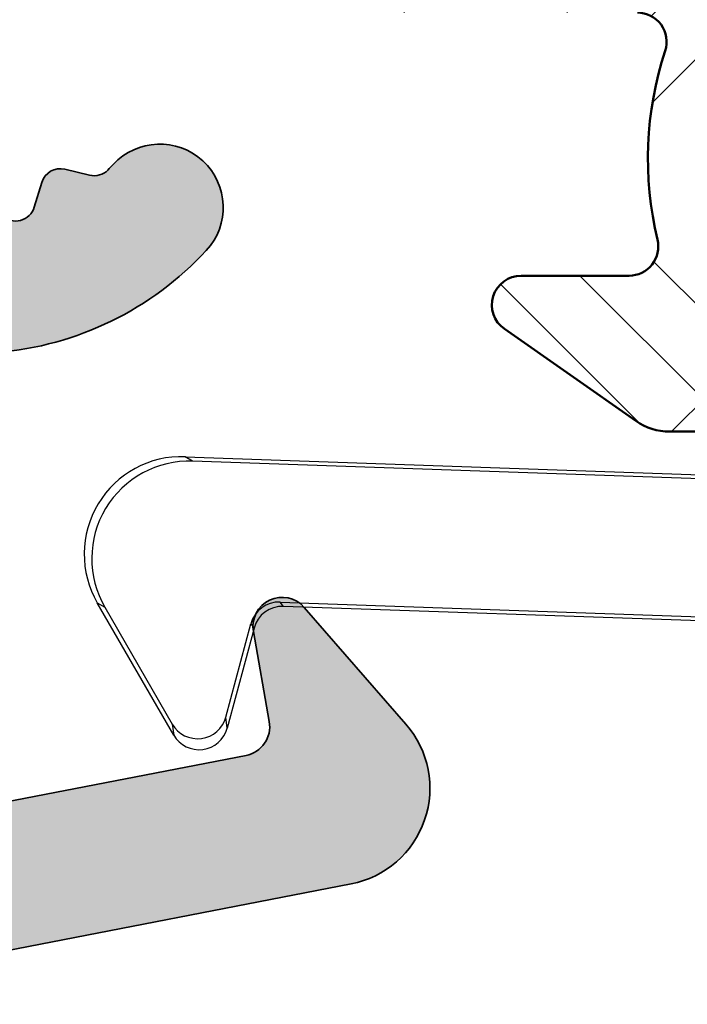
# Model space of a CAD drawing. Units: millimetres. Extents: x 2530 to 23610, y -349 to 3501.
# Drawn here: x 4332 to 4336, y 153 to 158 of the extents above; entities that cross this region are included whole.
import ezdxf

# ---------------------------------------------------------------- set-up
doc = ezdxf.new("R2010")
doc.units = ezdxf.units.MM
doc.layers.add('Dimensions', color=7, linetype='Continuous', lineweight=25, true_color=0x008000)
for name, color, linetype, lineweight in [('G0008350 SPR 50-82 IVV AIR COMF', 7, 'Continuous', 25), ('S03_AL_Kontur', 250, 'Continuous', 35), ('S04_AL_Schraffur', 250, 'Continuous', 25), ('S09_KS_Kontur', 254, 'Continuous', 50), ('S10_KS_Schraffur', 252, 'Continuous', 25), ('S13_Zubehör_Kontur', 32, 'Continuous', 50)]:
    doc.layers.add(name, color=color, linetype=linetype, lineweight=lineweight)

# ---------------------------------------------------------------- blocks, each defined once
blk = doc.blocks.new('P03495 PRF A OUT V2 IVV COMF')
at = {"layer": 'S04_AL_Schraffur'}
h = blk.add_hatch(color=256, dxfattribs=at)
h.dxf.hatch_style = 1
edge = h.paths.add_edge_path()
edge.add_arc((-27.19494065546905, 4.799999999989268), 0.2000000000006783, 170.0000000001349, 270)
edge.add_line((-27.19494065546905, 4.599999999988086), (-13.67332633052047, 4.599999999988995))
edge.add_arc((-13.67332633052047, 2.999999999989541), 1.599999999999454, 46.52041640775201, 90, ccw=False)
edge.add_arc((-12.36594382263274, 4.37867725666365), 0.3000000000011262, 226.5204164076764, 301.2194755560357)
edge.add_arc((-10.49999999999591, 1.299999999990177), 3.29999999999828, 74.69905914826722, 121.21947555602591, ccw=False)
edge.add_arc((-9.54999999999609, 4.772391106991563), 0.299999999999585, 254.6990591483045, 360.0000000000869)
edge.add_line((-9.249999999995907, 4.772391106992018), (-9.249999999995907, 7.199999999988449))
edge.add_arc((-8.749999999995907, 7.199999999988449), 0.5, 90, 180, ccw=False)
edge.add_line((-8.749999999995907, 7.699999999988449), (-8.249999999995907, 7.699999999988449))
edge.add_arc((-8.249999999995907, 7.199999999988449), 0.5, 0, 90, ccw=False)
edge.add_line((-7.749999999995907, 7.199999999988449), (-7.749999999995907, 6.682842712461479))
edge.add_arc((-7.449999999997544, 6.682842712462389), 0.2999999999983629, 180.0000000001737, 228.1896851043421)
edge.add_arc((-7.849999999996271, 6.235629116963082), 0.300000000000278, 0, 48.189685104198986, ccw=False)
edge.add_line((-7.549999999996089, 6.235629116963082), (-7.549999999996089, 5.199999999988449))
edge.add_arc((-7.249999999996817, 5.199999999988449), 0.2999999999992724, 180, 270.0000000000868)
edge.add_line((-7.249999999996362, 4.899999999988722), (-4.492791473914622, 4.899999999988268))
edge.add_arc((-4.492791473915531, 5.19999999998754), 0.2999999999992724, 270.0000000001737, 350.0000000001601)
edge.add_line((-4.197349148012563, 5.147905546688435), (-4.172854060912869, 5.286824088821959))
edge.add_arc((-3.680450184407619, 5.199999999989359), 0.4999999999990088, 78.7250441816912, 170.0000000000807, ccw=False)
edge.add_line((-3.582691436653931, 5.690350106787264), (1.85865524865676, 4.605534929472924))
edge.add_arc((1.800000000004275, 4.311324865393544), 0.3000000000001292, -59.999999999856016, 78.72504418166392, ccw=False)
edge.add_line((1.95000000000482, 4.051517244258775), (1.283974596219196, 3.666987298096501))
edge.add_arc((1.033974596219196, 4.099999999987631), 0.4999999999990565, 270.0000000000521, 300.0000000000624, ccw=False)
edge.add_line((1.03397459621965, 3.59999999998854), (0.5020784648627341, 3.59999999998854))
edge.add_arc((0.5020784648672816, 5.599999999966258), 1.999999999977717, 258.725044181505, 269.9999999998697, ccw=False)
edge.add_line((0.1110434738498043, 3.638599572794192), (-3.050378260992602, 4.268877053386404))
edge.add_arc((-3.089481760094259, 4.072737010659239), 0.200000000007519, 78.7250441820884, 141.2254766066997)
edge.add_arc((-4.492791473915531, 5.199999999980719), 1.5999999999919, 269.9999999999511, 321.22547660622416, ccw=False)
edge.add_line((-4.492791473916895, 3.59999999998854), (-7.626426185068794, 3.599999999988086))
edge.add_arc((-7.626426185069249, 3.299999999987904), 0.3000000000001819, 89.99999999991316, 192.1531974689406)
edge.add_arc((-8.555134966118658, 3.099999999988995), 0.6499999999994351, -137.21530508933222, 12.153197468962105, ccw=False)
edge.add_arc((-10.49999999996362, 1.30000000000291), 1.999999999967124, 42.78469491099356, 45.0539670483542)
edge.add_arc((-9.228407204665928, 2.573990487731407), 0.2000000000016642, 45.05396704798437, 103.5000000000294)
edge.add_line((-9.27509627743757, 2.768464471812422), (-9.528310927225448, 2.707673012911073))
edge.add_arc((-9.574999999996635, 2.902146996989359), 0.1999999999987865, 196.8155563325492, 283.5000000000852, ccw=False)
edge.add_line((-9.76644819748526, 2.84428865551763), (-9.842677521321548, 3.09652482878073))
edge.add_arc((-10.03412571881154, 3.038666487309001), 0.2000000000000634, 16.8155563324362, 133.1844436675136)
edge.add_line((-10.17099555061077, 3.184497379589629), (-10.36313016819759, 3.004169107708094))
edge.add_arc((-10.49999999999682, 3.149999999986903), 0.1999999999989587, 226.8155563327772, 313.18444366787026, ccw=False)
edge.add_line((-10.63686983179423, 3.00416910770673), (-10.82900444938196, 3.184497379589629))
edge.add_arc((-10.96587428118073, 3.038666487309456), 0.1999999999996422, 46.81555633249221, 163.1844436676508)
edge.add_line((-11.15732247867027, 3.09652482878073), (-11.23355180250655, 2.844288655517175))
edge.add_arc((-11.42499999999654, 2.902146996989359), 0.2000000000001949, 256.8155563324866, 343.1844436674391, ccw=False)
edge.add_line((-11.47061730520591, 2.707418823718854), (-11.72717490092236, 2.767520379396046))
edge.add_arc((-11.77279220613218, 2.572792206125087), 0.2000000000001263, 76.81555633238942, 193.1844436675134)
edge.add_line((-11.96752037940269, 2.527174900915725), (-11.9074188237264, 2.270617305197902))
edge.add_arc((-12.10214699699736, 2.224999999988086), 0.2000000000001263, -73.18444366731433, 13.18444366761048, ccw=False)
edge.add_line((-12.04428865552472, 2.033551802498096), (-12.29652482878737, 1.957322478662263))
edge.add_arc((-12.2386664873161, 1.765874281172273), 0.1999999999999318, 106.8155563323115, 223.1844436673236)
edge.add_line((-12.38449737959672, 1.629004449373952), (-12.20416910771564, 1.43686983178759))
edge.add_arc((-12.34999999999673, 1.299999999987904), 0.2000000000009278, -43.184443667424375, 43.18444366751942, ccw=False)
edge.add_line((-12.20416910771564, 1.163130168188673), (-12.38449737959672, 0.9709955506032202))
edge.add_arc((-12.23866648731655, 0.8341257188044437), 0.1999999999996422, 136.8155563324922, 253.1844436675261)
edge.add_line((-12.29652482878828, 0.6426775213149085), (-12.04428865552609, 0.566448197479076))
edge.add_arc((-12.10214699699736, 0.3749999999886313), 0.2000000000003671, -13.184443667356902, 73.18444366772621, ccw=False)
edge.add_line((-11.9074188237264, 0.3293826947797243), (-11.96752037940223, 0.07282509906235646))
edge.add_arc((-11.77279220613173, 0.02720779385253991), 0.1999999999996835, 166.8155563323597, 283.1844436675134)
edge.add_line((-11.72717490092236, -0.1675203794179652), (-11.47061730520545, -0.107418823741682))
edge.add_arc((-11.42499999999609, -0.3021469970130966), 0.2000000000004653, 16.815556332523215, 103.18444366745399, ccw=False)
edge.add_line((-11.23355180250564, -0.2442886555409132), (-11.15732247867027, -0.4965248288031034))
edge.add_arc((-10.96587428117982, -0.4386664873313748), 0.2000000000004987, 196.8155563323985, 313.1844436673295)
edge.add_line((-10.82900444938105, -0.5844973796124577), (-10.63686983179514, -0.4041691077309224))
edge.add_arc((-10.49999999999545, -0.5500000000110958), 0.2000000000002647, 46.81555633267641, 133.1844436676978, ccw=False)
edge.add_line((-10.36313016819713, -0.4041691077304677), (-10.17099555061077, -0.5844973796124577))
edge.add_arc((-10.03412571881154, -0.4386664873322843), 0.1999999999999535, 226.8155563323973, 343.1844436675261)
edge.add_line((-9.842677521322003, -0.4965248288040129), (-9.766448197485715, -0.2442886555404584))
edge.add_arc((-9.574999999995725, -0.3021469970126418), 0.2000000000001949, 76.50000000000603, 163.1844436674391, ccw=False)
edge.add_line((-9.528310927224538, -0.1076730129329917), (-9.275096277435296, -0.1684644718352502))
edge.add_arc((-9.228407204665473, 0.02600951224258097), 0.1999999999980258, 256.5000000002644, 314.946032952291)
edge.add_arc((-10.49999999996453, 1.299999999986085), 1.999999999975182, 314.9460329513973, 317.2153050887763)
edge.add_arc((-8.555134966118203, -0.5000000000113687), 0.6500000000000853, -42.784694910613325, 137.2153050893867, ccw=False)
edge.add_arc((-10.49999999999682, 1.299999999990177), 3.300000000001826, 274.78019184721416, 317.21530508934535, ccw=False)
edge.add_arc((-10.19999999999618, -2.2874782229419), 0.3000000000000318, 94.78019184712895, 179.9999999999131)
edge.add_line((-10.49999999999591, -2.287478222941445), (-10.49999999999591, -6.307995856351226))
edge.add_arc((-10.19999999999573, -6.307995856351226), 0.3000000000001819, 180, 281.0000000000464)
edge.add_line((-10.14275730138252, -6.602484011385513), (-7.670836736394904, -6.121991327798696))
edge.add_arc((-7.728079435007658, -5.827503172764409), 0.2999999999999481, 280.9999999999612, 369.9999999999807)
edge.add_line((-7.43263710910378, -5.775408719464394), (-7.595442325899512, -4.852094453311565))
edge.add_arc((-7.299999999995634, -4.800000000011551), 0.3000000000002008, 41.00000000005173, 189.9999999999808, ccw=False)
edge.add_line((-7.073587125928952, -4.60318229131417), (-6.030481112511097, -5.803138494532504))
edge.add_arc((-6.785190692733522, -6.459197523522562), 0.9999999999994428, -79.00000000001171, 40.99999999999358, ccw=False)
edge.add_line((-6.594381697357221, -7.440824706970034), (-10.25724269860802, -8.1528127607221))
edge.add_arc((-10.19999999999482, -8.44730091575775), 0.3000000000013741, 100.9999999999967, 179.9999999999131)
edge.add_line((-10.49999999999591, -8.447300915757296), (-10.49999999999591, -13.89289321882598))
edge.add_arc((-9.999999999997726, -13.89289321882643), 0.499999999998181, 179.9999999999479, 225)
edge.add_line((-10.3535533905897, -14.2464466094184), (-9.36515331369992, -15.23484668630726))
edge.add_arc((-9.011599923106587, -14.88129329571393), 0.5000000000000844, 225, 315)
edge.add_line((-8.658046532513254, -15.23484668630726), (-7.978326112063769, -14.55512626585733))
edge.add_arc((-5.503452377912708, -17.0300000000102), 3.499999999998662, 89.99999999997772, 134.9999999999789, ccw=False)
edge.add_line((-5.503452377911344, -13.53000000001157), (-4.499999999996362, -13.53000000001111))
edge.add_arc((-4.499999999996362, -19.03000000001111), 5.5, 40.99999999999437, 90, ccw=False)
edge.add_arc((-0.8396585359150777, -15.84811370940588), 0.6499999999988451, -8.649528566065783, 40.99999999991621, ccw=False)
edge.add_arc((0.1528445358085264, -15.99909338082807), 0.3539209174857418, 171.3504714339346, 244.9682055554022)
edge.add_line((0.003093119778441178, -16.31977161400073), (0.6667265033206604, -16.62967739689839))
edge.add_arc((0.5397901664459823, -16.90149933563771), 0.299999999998609, 40.99999999984652, 64.96820555533509, ccw=False)
edge.add_arc((0.2001708553452772, -17.19672589868469), 0.7499999999996679, -115.03179444443077, 40.99999999998789, ccw=False)
edge.add_line((-0.1171699868400538, -17.87628074553731), (-1.280475074363949, -17.33303656457883))
edge.add_arc((-1.068914512905849, -16.88000000001148), 0.4999999999994582, 153.1566706032899, 244.96820555539182, ccw=False)
edge.add_arc((-1.7827101859707, -16.51875806292173), 0.2999999999993567, 333.1566706033826, 402.7432349086477)
edge.add_arc((-4.499999999996362, -19.03000000001157), 4.000000000000382, 42.7432349085178, 89.99999999999349)
edge.add_line((-4.499999999995907, -15.03000000001111), (-5.503452377912254, -15.03000000001157))
edge.add_arc((-5.503452377912254, -17.0300000000093), 1.999999999997726, 90, 135)
edge.add_line((-6.917665940283769, -15.61578643763778), (-8.744213562368714, -17.44233405972136))
edge.add_arc((-7.329999999993561, -18.8565476220956), 2.000000000002267, 135.0000000000184, 180.0000000000261)
edge.add_line((-9.329999999995835, -18.85654762209651), (-9.329999999995835, -19.16000000001122))
edge.add_arc((-8.829999999995835, -19.16000000001122), 0.5, 180, 270)
edge.add_line((-8.829999999995835, -19.66000000001122), (-8.198125365809119, -19.66000000001122))
edge.add_arc((-8.198125365808664, -19.16000000001122), 0.5, 269.9999999999479, 318.4999999999929)
edge.add_line((-7.823647505414101, -19.49131002411923), (-7.584686716233136, -19.22121398554737))
edge.add_arc((-7.359999999996035, -19.4200000000119), 0.3000000000001744, 8.691358743817545e-11, 138.500000000078, ccw=False)
edge.add_line((-7.059999999996307, -19.42000000001144), (-7.059999999996307, -20.67000000001144))
edge.add_arc((-6.549999999996544, -20.67000000001144), 0.5099999999997635, 180, 270.1491513052509)
edge.add_arc((-6.552186669867751, -19.83000284615991), 1.35000000000173, 270.1491513051768, 304.5606599749318)
edge.add_arc((-6.069999999996071, -20.53000000001111), 0.5000000000006093, 304.5606599750318, 360)
edge.add_line((-5.569999999995616, -20.53000000001111), (-5.569999999996526, -19.03000000001066))
edge.add_arc((-5.16999999999598, -19.03000000001111), 0.4000000000005457, 10.999999999965326, 179.9999999999349, ccw=False)
edge.add_line((-4.777349126617082, -18.95367640186078), (-4.370429593308018, -21.04709592112113))
edge.add_arc((-5.352056776756854, -21.23790491649743), 1.000000000001104, -49.55492100490278, 10.999999999973511, ccw=False)
edge.add_arc((-6.552186669869116, -19.83000284616264), 2.849999999999508, 270.1491513052389, 310.4450789951069, ccw=False)
edge.add_arc((-6.549999999974716, -20.6699999999978), 2.010000000013622, 199.9982439084486, 270.1491513046214, ccw=False)
edge.add_arc((-8.720714168169707, -21.45999999999822), 0.2999999999871112, 19.99824391319871, 90.00000000408197)
edge.add_line((-8.72071416819108, -21.16000000001122), (-8.82999999999538, -21.16000000001122))
edge.add_arc((-8.829999999995835, -19.16000000001122), 2, 180, 270.000000000013, ccw=False)
edge.add_line((-10.82999999999583, -19.16000000001122), (-10.82999999999583, -18.85654762209697))
edge.add_arc((-7.329999999994925, -18.85654762209606), 3.500000000000909, 147.681743599768, 180.0000000000149, ccw=False)
edge.add_arc((-10.71036610932651, -16.71806101542779), 0.500000000001007, 327.6817435996707, 404.9999999999263)
edge.add_line((-10.35681271873227, -16.36450762483446), (-11.41421356236924, -15.30710678119749))
edge.add_arc((-9.999999999996817, -13.89289321882507), 1.999999999999051, 180, 225, ccw=False)
edge.add_line((-11.99999999999591, -13.89289321882507), (-11.99999999999591, -1.817691453636144))
edge.add_arc((-12.29999999999563, -1.817691453635689), 0.2999999999997272, 359.9999999999131, 419.9999999999313)
edge.add_arc((-10.49999999999545, 1.299999999987449), 3.299999999999804, 151.8213572594645, 239.9999999999962, ccw=False)
edge.add_arc((-13.67332633052047, 2.999999999988177), 0.3000000000012891, 331.8213572594575, 450)
edge.add_line((-13.67332633052047, 3.299999999988813), (-26.549999999997, 3.299999999988813))
edge.add_arc((-26.54999999999609, 2.999999999988631), 0.3000000000001819, 90.0000000001737, 180.0000000000869)
edge.add_line((-26.84999999999627, 2.999999999988177), (-26.84999999999627, -23.76895879870244))
edge.add_arc((-28.99999999999636, -23.76895879870335), 2.150000000000091, -58.029595681532214, 2.4215296434704214e-11, ccw=False)
edge.add_arc((-27.75571931859167, -25.76251481393729), 0.1999999999982786, 121.9704043183949, 222.9999999998702)
edge.add_line((-27.90199005891463, -25.89891448594835), (-23.81242726268829, -30.28443366630199))
edge.add_line((-23.81242726268829, -30.28443366630199), (-25.77158887168889, -31.11604843020768))
edge.add_line((-25.77158887168889, -31.11604843020768), (-29.90518491287821, -26.68330937575456))
edge.add_arc((-30.27086176368857, -27.02430855578632), 0.5000000000009136, 42.99999999998216, 113.0000000000116)
edge.add_line((-30.46622732793367, -26.56405612905928), (-33.2655613229017, -27.75230291208254))
edge.add_arc((-33.49999999999545, -27.20000000001073), 0.6000000000003898, 180, 293.00000000000335, ccw=False)
edge.add_line((-34.09999999999582, -27.20000000001073), (-34.09999999999627, -26.10000000001219))
edge.add_arc((-33.49999999999545, -26.10000000001173), 0.6000000000008185, 35.02109719163087, 180.0000000000434, ccw=False)
edge.add_arc((-32.76295328984725, -25.58350978029739), 0.30000000000011, 215.0210971915348, 292.9999999999404)
edge.add_line((-32.64573395130083, -25.85966123633307), (-28.80463443575127, -24.22921122542675))
edge.add_arc((-28.99999999999545, -23.76895879870062), 0.4999999999997391, 292.9999999999564, 359.9999999999479)
edge.add_line((-28.49999999999591, -23.76895879870108), (-28.49999999999591, 5.532230282298315))
edge.add_arc((-27.49999999999591, 5.532230282297405), 1, 139.9999999999507, 179.9999999999479, ccw=False)
edge.add_line((-28.26604444311442, 6.17501789198468), (-27.57981333293174, 6.992836282894586))
edge.add_arc((-27.34999999999582, 6.799999999988813), 0.3000000000000515, -9.999999999995907, 140.0000000000553, ccw=False)
edge.add_line((-27.05455767409239, 6.747905546688798), (-27.39190220607225, 4.834729635522308))
at = {"layer": 'S03_AL_Kontur'}
for points in [[(-10.17099555061077, -0.5844973796124577, 0.5564150624288579), (-9.842677521322003, -0.4965248288040129), (-9.766448197485715, -0.2442886555404584, -0.3973643916567475), (-9.528310927224538, -0.1076730129329917), (-9.275096277435296, -0.1684644718352502, 0.2606949853262737), (-9.08711911629598, -0.1155449863936155, 0.009901891204614465), (-9.032177332918764, -0.05849056604938596, -0.9999999999999999), (-8.078092599317642, -0.9415094339733514, -0.1873034941069656), (-10.22499999999582, -1.988521704364302, 0.389983278742729)], [(-10.14275730138252, -6.602484011385513), (-7.670836736394904, -6.121991327798696, 0.4091108014277888), (-7.43263710910378, -5.775408719464394), (-7.595442325899512, -4.852094453311565, -0.7604176699500319), (-7.073587125928952, -4.60318229131417), (-6.030481112511097, -5.803138494532504, -0.5773502691896711), (-6.594381697357221, -7.440824706970034), (-10.25724269860802, -8.1528127607221, 0.3590366865769888)]]:
    blk.add_lwpolyline(points, format="xyb", dxfattribs=at)
blk = doc.blocks.new('Trennwand Comfort High 50-82')
at = {"layer": 'G0008350 SPR 50-82 IVV AIR COMF'}
for p, q in [((-8.295328362214718, -3.057180945598475), (-1.175058718846799, -3.30582624053477)), ((-8.218180700582252, -3.103535937323613), (-8.295328362214718, -3.057180945598475)), ((-1.131712269641866, -3.351000867912035), (-8.218180700582252, -3.103535937323613)), ((-8.412573453369419, -5.913828509972063), (-9.196218958242184, -4.556514680409464)), ((-9.196218958242184, -4.556514680409464), (-9.119071296609718, -4.602869672134375)), ((-9.119071296609718, -4.602869672134375), (-8.427456313801713, -5.800781961633675)), ((-7.321011522575532, -4.548458219799159), (-0.8793975679715231, -4.773404335863688)), ((-7.287847162011076, -4.593277280806205), (-7.321011522575532, -4.548458219799159)), ((-0.8801592081911167, -4.817038674817468), (-7.28784716201119, -4.593277280806205)), ((-7.877891871306588, -5.728430430194067), (-7.621247686964693, -4.770621294762805)), ((-7.588083326400124, -4.815440355769852), (-7.86300901087418, -5.841476978532455)), ((-7.621247686964693, -4.770621294762805), (-7.588083326400124, -4.815440355769852)), ((-7.86300901087418, -5.841476978532455), (-7.877891871306588, -5.728430430194067)), ((-8.427456313801713, -5.800781961633675), (-8.412573453369419, -5.913828509972063))]:
    blk.add_line(p, q, dxfattribs=at)
for centre, major_axis, ratio, start_param, end_param in [((-8.330091883689988, -4.056614622573534), (-0.8573061599339467, 0.5151215099541456), 0.9998380284216245, 5.218603151817819, 7.347767462541372), ((-8.252944222057408, -4.102969614298445), (-0.8573061599339518, 0.5151215099541359), 0.9998380284216246, 5.21860315181779, 7.347767462541353), ((-7.331463608328363, -4.848287518690313), (-0.1784579301594437, 0.2411720510468728), 0.9999378333366976, 5.611263832559197, 6.955106781799974), ((-7.2983166123621, -4.893083112789782), (-0.2411570581852716, -0.1784468360252688), 0.9999378333366978, 4.040467505764857, 5.384310455005549), ((-8.16766637789317, -5.650728482891054), (0.03916803818572079, -0.2975107871364248), 0.9997400809394897, 5.105179977740159, 7.461190636618964), ((-8.152783517460762, -5.763775031229443), (0.03916803818570375, -0.2975107871364271), 0.9997400809394897, 5.105179977740289, 7.461190636619007)]:
    blk.add_ellipse(centre, major_axis=major_axis, ratio=ratio, start_param=start_param, end_param=end_param, dxfattribs=at)
blk = doc.blocks.new('IVV COMFORT High Design Außenverkleidung 50 - 82')
at = {"layer": 'Dimensions'}
blk.add_blockref('Trennwand Comfort High 50-82', (28.49999999983902, 57.90000000000055), dxfattribs=at)
at = {"layer": 'S13_Zubehör_Kontur'}
blk.add_blockref('P03495 PRF A OUT V2 IVV COMF', (28.49999999999636, 57.89999999986708), dxfattribs=at)

msp = doc.modelspace()

# ---------------------------------------------------------------- hatches: boundary and pattern name
at = {"layer": 'S10_KS_Schraffur'}
h = msp.add_hatch(dxfattribs=at)
h.set_pattern_fill('KUNSTSTOFF', color=256, scale=0.5)
h.set_pattern_definition([(45, (6492.264575864538, -158.1771394421446), (-1.34350288425444, 1.34350288425444), []), (45, (6492.264575864538, -157.7271394421446), (-1.34350288425444, 1.34350288425444), []), (45, (6492.264575864538, -157.2771394421445), (-1.34350288425444, 1.34350288425444), []), (135, (6492.264575864538, -157.7271394421446), (-1.34350288425444, -1.34350288425444), []), (135, (6492.264575864538, -157.2771394421445), (-1.34350288425444, -1.34350288425444), []), (135, (6492.264575864538, -156.8271394421445), (-1.34350288425444, -1.34350288425444), [])])
edge = h.paths.add_edge_path()
edge.add_line((4373.432214792785, 150.0451709645317), (4373.432214792785, 153.4451709645318))
edge.add_arc((4373.682214792785, 153.4451709645318), 0.25, 59.99999999999619, 179.999999999987, ccw=False)
edge.add_line((4373.807214792785, 153.6616773154778), (4377.611508786787, 151.4652671539641))
edge.add_arc((4377.686508786788, 151.5951709645319), 0.1500000000003909, 239.9999999997653, 416.0000000001185)
edge.add_line((4377.770387722308, 151.7195266004151), (4375.908636762349, 152.9752934791475))
edge.add_arc((4375.824757826829, 152.8509378432634), 0.1500000000004445, 56.0000000002764, 100.4153085975055)
edge.add_arc((4375.76148414966, 153.1951709645318), 0.2000000000000384, 45.58469140275622, 280.4153085973872, ccw=False)
edge.add_arc((4376.006433123937, 153.4451709645305), 0.1499999999982809, 225.5846914027503, 270)
edge.add_line((4376.006433123937, 153.2951709645317), (4379.982214792784, 153.2951709645317))
edge.add_arc((4379.982214792784, 153.145170964531), 0.1500000000008015, 2.7142732506035827e-10, 90, ccw=False)
edge.add_line((4380.132214792786, 153.1451709645316), (4380.132214792786, 150.7951709645317))
edge.add_arc((4380.382214792786, 150.7951709645317), 0.25, 180, 270)
edge.add_line((4380.382214792786, 150.5451709645317), (4380.882214792786, 150.5451709645317))
edge.add_arc((4380.882214792786, 150.7951709645317), 0.25, 270, 360)
edge.add_line((4381.132214792786, 150.7951709645317), (4381.132214792786, 153.1451709645316))
edge.add_arc((4381.282214792787, 153.1451709645319), 0.1500000000014552, 90.0000000006948, 180.0000000000869, ccw=False)
edge.add_line((4381.282214792785, 153.2951709645317), (4382.932214792785, 153.2951709645317))
edge.add_arc((4382.932214792785, 153.1451709645319), 0.1499999999998352, -9.771383702172898e-11, 90, ccw=False)
edge.add_line((4383.082214792785, 153.1451709645316), (4383.082214792785, 152.4451709645318))
edge.add_arc((4382.932214792785, 152.4451709645316), 0.1499999999996362, -90, 8.691358743817545e-11, ccw=False)
edge.add_line((4382.932214792785, 152.2951709645317), (4382.532214792785, 152.2951709645317))
edge.add_arc((4382.532214792785, 152.0451709645317), 0.25, 90, 180)
edge.add_line((4382.282214792785, 152.0451709645317), (4382.282214792785, 151.5451709645317))
edge.add_line((4382.282214792785, 151.5451709645317), (4382.35730555277, 149.2145355623795))
edge.add_arc((4382.532214792785, 149.2201709645319), 0.1750000000001616, 181.8453747991024, 358.1546252009721)
edge.add_line((4382.7071240328, 149.2145355623798), (4382.782214792785, 151.5451709645317))
edge.add_line((4382.782214792785, 151.5451709645317), (4383.832214792785, 151.5451709645317))
edge.add_arc((4383.832214792785, 151.7951709645317), 0.25, 270, 360)
edge.add_line((4384.082214792785, 151.7951709645317), (4384.082214792785, 154.0451709645317))
edge.add_arc((4383.832214792785, 154.0451709645317), 0.25, 0, 90)
edge.add_line((4383.832214792785, 154.2951709645317), (4378.232214792784, 154.2951709645317))
edge.add_arc((4378.232214792784, 154.4451709645316), 0.1499999999998636, 179.9999999999131, 270, ccw=False)
edge.add_line((4378.082214792785, 154.4451709645318), (4378.082214792785, 156.8451709645317))
edge.add_arc((4378.232214792784, 156.8451709645319), 0.1499999999996362, 90, 180.0000000000869, ccw=False)
edge.add_line((4378.232214792784, 156.9951709645318), (4378.582214792785, 156.9951709645318))
edge.add_arc((4378.582214792785, 157.2451709645318), 0.25, 270, 360)
edge.add_line((4378.832214792785, 157.2451709645318), (4378.832214792785, 157.7451709645318))
edge.add_arc((4378.582214792785, 157.7451709645318), 0.25, 0, 90)
edge.add_line((4378.582214792785, 157.9951709645318), (4377.032214792785, 157.9951709645318))
edge.add_arc((4377.032214792787, 158.1451709645316), 0.1499999999997499, 179.9999999999566, 269.9999999993052, ccw=False)
edge.add_line((4376.882214792786, 158.1451709645316), (4376.882214792786, 159.3951709645316))
edge.add_arc((4377.032214792787, 159.3951709645319), 0.1500000000014552, 90.0000000006948, 180.0000000000869, ccw=False)
edge.add_line((4377.032214792785, 159.5451709645317), (4380.657950724073, 159.5451709645317))
edge.add_arc((4380.657950724071, 159.2951709645317), 0.2500000000000568, 19.47122063434449, 89.99999999958311, ccw=False)
edge.add_arc((4381.082214792785, 159.4451709645316), 0.1999999999996858, 199.4712206345214, 340.5287793655401)
edge.add_arc((4381.506478861496, 159.2951709645304), 0.2500000000004954, 89.99999999958311, 160.5287793652155, ccw=False)
edge.add_line((4381.506478861498, 159.5451709645317), (4383.832214792785, 159.5451709645317))
edge.add_arc((4383.832214792785, 159.7951709645317), 0.25, 270, 360)
edge.add_line((4384.082214792785, 159.7951709645317), (4384.082214792785, 160.2951709645317))
edge.add_arc((4383.832214792785, 160.2951709645317), 0.25, 0, 90)
edge.add_line((4383.832214792785, 160.5451709645317), (4377.096357635639, 160.5451709645317))
edge.add_arc((4377.096357635639, 161.0451709645322), 0.5000000000004263, 224.4270040008074, 270, ccw=False)
edge.add_arc((4376.382214792784, 160.3451709645315), 0.5000000000004636, 44.42700400080744, 135.5729959991926)
edge.add_arc((4375.668071949931, 161.0451709645299), 0.4999999999976527, 270, 315.57299599922345, ccw=False)
edge.add_line((4375.668071949931, 160.5451709645317), (4375.132214792786, 160.5451709645317))
edge.add_arc((4375.132214792786, 160.2951709645317), 0.25, 90, 180)
edge.add_line((4374.882214792786, 160.2951709645317), (4374.882214792786, 159.7951709645317))
edge.add_arc((4375.132214792786, 159.7951709645317), 0.25, 180, 270)
edge.add_line((4375.132214792786, 159.5451709645317), (4375.732214792784, 159.5451709645317))
edge.add_arc((4375.732214792784, 159.395170964531), 0.1500000000007731, 2.6062707547680475e-10, 90, ccw=False)
edge.add_line((4375.882214792786, 159.3951709645316), (4375.882214792786, 158.1451709645316))
edge.add_arc((4375.732214792784, 158.1451709645326), 0.1500000000014552, 270, 359.99999999969606, ccw=False)
edge.add_line((4375.732214792784, 157.9951709645318), (4367.032214792785, 157.9951709645318))
edge.add_arc((4367.032214792787, 158.1451709645316), 0.1499999999997499, 179.9999999999566, 269.9999999993052, ccw=False)
edge.add_line((4366.882214792786, 158.1451709645316), (4366.882214792786, 160.0951709645317))
edge.add_arc((4366.132214792786, 160.0951709645317), 0.75, 0, 90)
edge.add_line((4366.132214792786, 160.8451709645317), (4365.132214792786, 160.8451709645317))
edge.add_arc((4365.132214792786, 160.5951709645317), 0.2500000000000284, 90, 179.9999999999935)
edge.add_line((4364.882214792786, 160.5951709645317), (4364.882214792786, 160.0951709645317))
edge.add_arc((4365.132214792786, 160.0951709645317), 0.25, 180, 270)
edge.add_line((4365.132214792786, 159.8451709645317), (4365.532214792785, 159.8451709645317))
edge.add_arc((4365.532214792787, 159.4951709645316), 0.3500000000001364, 3.717559593496844e-11, 90.0000000002978, ccw=False)
edge.add_line((4365.882214792786, 159.4951709645318), (4365.882214792786, 158.8951709645316))
edge.add_arc((4365.732214792784, 158.8951709645326), 0.1500000000014552, 270, 359.99999999969606, ccw=False)
edge.add_line((4365.732214792784, 158.7451709645318), (4357.032214792785, 158.7451709645316))
edge.add_arc((4357.032214792787, 158.8951709645314), 0.1499999999998636, 179.9999999999131, 269.9999999993052, ccw=False)
edge.add_line((4356.882214792786, 158.8951709645316), (4356.882214792786, 159.4951709645318))
edge.add_arc((4357.232214792784, 159.4951709645325), 0.3499999999985448, 90, 180.0000000001116, ccw=False)
edge.add_line((4357.232214792784, 159.8451709645317), (4357.632214792786, 159.8451709645317))
edge.add_arc((4357.632214792786, 160.0951709645317), 0.25, 270, 360)
edge.add_line((4357.882214792786, 160.0951709645317), (4357.882214792786, 160.5951709645317))
edge.add_arc((4357.632214792786, 160.5951709645317), 0.25, 0, 90)
edge.add_line((4357.632214792786, 160.8451709645317), (4356.632214792786, 160.8451709645317))
edge.add_arc((4356.632214792786, 160.0951709645317), 0.75, 90, 180)
edge.add_line((4355.882214792786, 160.0951709645317), (4355.882214792786, 158.5951709645317))
edge.add_line((4355.882214792786, 158.5951709645317), (4354.532214792785, 158.5951709645317))
edge.add_arc((4354.532214792785, 158.745170964532), 0.1500000000003467, 210.0000000000231, 270, ccw=False)
edge.add_arc((4354.272407171649, 158.5951709645315), 0.1500000000005119, 30.00000000003252, 90)
edge.add_line((4354.272407171649, 158.7451709645318), (4350.54202241392, 158.7451709645318))
edge.add_arc((4350.54202241392, 158.5951709645315), 0.1500000000003752, 90, 149.9999999999675)
edge.add_arc((4350.282214792785, 158.7451709645306), 0.149999999998155, 270, 330.00000000013716, ccw=False)
edge.add_line((4350.282214792785, 158.5951709645317), (4343.582214792785, 158.5951709645317))
edge.add_arc((4343.582214792785, 158.7451709645306), 0.149999999998812, 209.9999999998628, 270, ccw=False)
edge.add_arc((4343.32240717165, 158.5951709645315), 0.1500000000005119, 30.00000000003252, 90)
edge.add_line((4343.32240717165, 158.7451709645318), (4342.082214792785, 158.7451709645318))
edge.add_arc((4342.082214792787, 158.8951709645316), 0.1499999999997499, 179.9999999999566, 269.9999999993052, ccw=False)
edge.add_line((4341.932214792785, 158.8951709645316), (4341.932214792785, 159.4596406507408))
edge.add_arc((4340.932214792785, 159.4596406507408), 1, 8.142219984546603e-12, 92.00000000000367)
edge.add_line((4340.897315296083, 160.4590314777597), (4337.812840270133, 160.3513192363755))
edge.add_arc((4337.804115395957, 160.601166943133), 0.2500000000027491, 232.5994312464474, 272.0000000001902, ccw=False)
edge.add_arc((4337.135993297852, 159.7273174926972), 0.8499999999985162, 52.59943124627922, 92.00000000001876)
edge.add_line((4337.106328725655, 160.5767996956622), (4335.458100859914, 160.5192423102928))
edge.add_arc((4335.487765432114, 159.6697601073279), 0.8499999999989472, 92.00000000014111, 131.4005687538529)
edge.add_arc((4334.760314189614, 160.4948750628246), 0.2499999999993518, 271.99999999979633, 311.4005687535885, ccw=False)
edge.add_line((4334.769039063789, 160.2450273560701), (4333.94848991861, 160.2163731485148))
edge.add_arc((4333.957214792785, 159.9665254417598), 0.2500000000001009, 91.99999999979427, 242.0000000000586)
edge.add_line((4333.839846902089, 159.7457885435451), (4334.481568726536, 159.4045789969832))
edge.add_arc((4334.551989460953, 159.53702113591), 0.1499999999977697, 241.999999999936, 271.9999999999614)
edge.add_line((4334.557224385459, 159.3871125118592), (4334.989086285572, 159.4021934617253))
edge.add_arc((4334.980361411397, 159.652041168481), 0.2500000000009246, 271.9999999997877, 351.9999999998107)
edge.add_line((4335.227928428583, 159.6172478932401), (4335.240198414926, 159.7045533825667))
edge.add_arc((4335.487765432112, 159.6697601073256), 0.2500000000008994, 91.99999999978701, 171.9999999997914, ccw=False)
edge.add_line((4335.479040557937, 159.9196078140815), (4337.127268423676, 159.9771651994508))
edge.add_arc((4337.135993297852, 159.7273174926943), 0.2500000000018686, 52.00000000019048, 92.00000000019719, ccw=False)
edge.add_line((4337.289908666684, 159.9243201810978), (4337.759465989991, 159.5574617935772))
edge.add_arc((4337.913381358821, 159.7544644819782), 0.2499999999984936, 232.0000000001461, 272.0000000002166)
edge.add_line((4337.922106232998, 159.5046167752239), (4340.776979868278, 159.6043111593699))
edge.add_arc((4340.782214792784, 159.4544025353164), 0.1500000000005959, 2.389128894719761e-10, 91.99999999992622, ccw=False)
edge.add_line((4340.932214792785, 159.4544025353171), (4340.932214792785, 158.8951709645316))
edge.add_arc((4340.782214792784, 158.8951709645314), 0.1500000000014552, -89.9999999993052, 8.691358743817545e-11, ccw=False)
edge.add_line((4340.782214792785, 158.7451709645316), (4334.653902629272, 158.7451709645318))
edge.add_arc((4334.65390262927, 158.4951709645306), 0.2500000000011084, 89.99999999958312, 149.9999999997176)
edge.add_line((4334.437396278325, 158.6201709645318), (4334.148721143731, 158.1201709645318))
edge.add_arc((4334.365227494676, 157.9951709645316), 0.2499999999996135, 149.9999999999037, 270)
edge.add_line((4334.365227494676, 157.7451709645318), (4335.6031098204, 157.7451709645318))
edge.add_arc((4335.6031098204, 157.595170964531), 0.1500000000007162, -18.161005483575877, 90, ccw=False)
edge.add_arc((4337.432214792787, 156.9951709645297), 1.775000000001332, 161.8389945159299, 193.5189076397808)
edge.add_arc((4335.560551094361, 156.5451709645317), 0.1499999999999779, -90, 13.518907639855001, ccw=False)
edge.add_line((4335.560551094361, 156.3951709645316), (4335.007214792786, 156.3951709645316))
edge.add_arc((4335.007214792786, 156.2451709645313), 0.1500000000003183, 90, 234.9999999993484)
edge.add_line((4334.921178327331, 156.1222981578883), (4335.596039359811, 155.6497553757033))
edge.add_arc((4335.768112290716, 155.8955009889903), 0.3000000000002586, 235.000000000011, 270)
edge.add_line((4335.768112290716, 155.5955009889901), (4336.450909874871, 155.5955009889899))
edge.add_arc((4336.450909874871, 155.8955009889905), 0.3000000000007503, 270, 329.9999999999675)
edge.add_line((4336.710717496007, 155.74550098899), (4336.937871794453, 156.1389437750545))
edge.add_arc((4336.807967983885, 156.2139437750543), 0.1500000000002135, 330.0000000001649, 411.3730734414276)
edge.add_arc((4337.432214792789, 156.9951709645018), 0.8499999999792973, 229.71343938705, 231.3730734398358, ccw=False)
edge.add_arc((4336.979587184464, 156.4611969500099), 0.1500000000001988, 150.0000000001461, 229.7134393885661, ccw=False)
edge.add_line((4336.849683373895, 156.5361969500098), (4336.955900820703, 156.7201709645317))
edge.add_line((4336.955900820703, 156.7201709645317), (4336.743465927088, 156.7201709645317))
edge.add_arc((4336.743465927086, 156.870170964532), 0.1500000000003183, 190.2865606116768, 270.0000000006948, ccw=False)
edge.add_arc((4337.432214792783, 156.995170964532), 0.8499999999984948, 109.71343938844939, 190.2865606115134, ccw=False)
edge.add_arc((4337.196093535409, 157.6541449790534), 0.1500000000007063, 30.000000000051273, 109.71343938860011, ccw=False)
edge.add_line((4337.325997345977, 157.7291449790537), (4337.432214792785, 157.5451709645317))
edge.add_line((4337.432214792785, 157.5451709645317), (4337.538432239593, 157.7291449790537))
edge.add_arc((4337.668336050161, 157.6541449790534), 0.1500000000005403, 70.28656061139998, 149.9999999999487, ccw=False)
edge.add_arc((4337.432214792787, 156.995170964532), 0.8499999999994579, -10.28656061151338, 70.28656061155073, ccw=False)
edge.add_arc((4338.120963658484, 156.870170964532), 0.1499999999987195, 269.9999999993052, 349.7134393883338, ccw=False)
edge.add_line((4338.120963658483, 156.7201709645317), (4337.908528764867, 156.7201709645317))
edge.add_line((4337.908528764867, 156.7201709645317), (4338.014746211675, 156.5361969500098))
edge.add_arc((4337.884842401107, 156.4611969500099), 0.1500000000002419, -49.71343938856609, 29.999999999853912, ccw=False)
edge.add_arc((4337.432214792783, 156.9951709644997), 0.8499999999765224, 308.62692656015565, 310.28656061294686, ccw=False)
edge.add_arc((4338.056461601685, 156.2139437750543), 0.1500000000001681, 128.6269265585792, 209.9999999998445)
edge.add_line((4337.926557791117, 156.1389437750545), (4338.154299448488, 155.7444836534903))
edge.add_arc((4338.414107069622, 155.8944836534895), 0.2999999999987238, 209.9999999999665, 311.7352574744286)
edge.add_arc((4337.432214792783, 156.9951709645316), 1.775000000000511, 311.7352574744806, 378.1610054840144)
edge.add_arc((4339.261319765168, 157.5951709645312), 0.1499999999998118, 89.9999999993052, 198.1610054837512, ccw=False)
edge.add_line((4339.26131976517, 157.7451709645318), (4340.782214792785, 157.7451709645318))
edge.add_arc((4340.782214792784, 157.5951709645319), 0.1499999999998636, -8.691358743817545e-11, 89.9999999993052, ccw=False)
edge.add_line((4340.932214792785, 157.5951709645317), (4340.932214792785, 156.0955009889901))
edge.add_arc((4341.432214792785, 156.0955009889904), 0.5, 180.0000000000098, 302.0000000000371)
edge.add_line((4341.697174424902, 155.6714769409118), (4342.411702682421, 156.1179637501082))
edge.add_arc((4342.332214792787, 156.2451709645316), 0.1499999999994042, 301.9999999997175, 450.0000000006948)
edge.add_line((4342.332214792785, 156.3951709645316), (4341.832214792785, 156.3951709645316))
edge.add_arc((4341.832214792787, 156.5451709645315), 0.1499999999998636, 179.9999999999131, 269.9999999993052, ccw=False)
edge.add_line((4341.682214792785, 156.5451709645317), (4341.682214792785, 157.5951709645317))
edge.add_arc((4341.832214792787, 157.5951709645319), 0.1500000000014552, 90.0000000006948, 180.0000000000869, ccw=False)
edge.add_line((4341.832214792785, 157.7451709645318), (4350.6031098204, 157.7451709645318))
edge.add_arc((4350.603109820402, 157.5951709645312), 0.1500000000005741, -18.161005483761528, 90.0000000006948, ccw=False)
edge.add_arc((4352.432214792787, 156.9951709645316), 1.775000000000766, 161.8389945159857, 228.2647425255194)
edge.add_arc((4351.450322515948, 155.8944836534895), 0.2999999999986815, 228.2647425255751, 330.0000000000288)
edge.add_line((4351.710130137082, 155.7444836534903), (4351.937871794453, 156.1389437750545))
edge.add_arc((4351.807967983885, 156.2139437750543), 0.1500000000002277, 330.0000000001555, 411.3730734414207)
edge.add_arc((4352.432214792765, 156.9951709644733), 0.8499999999421989, 229.7134393870197, 231.373073439878, ccw=False)
edge.add_arc((4351.979587184464, 156.4611969500099), 0.1500000000001988, 150.0000000001461, 229.7134393885661, ccw=False)
edge.add_line((4351.849683373895, 156.5361969500098), (4351.955900820703, 156.7201709645317))
edge.add_line((4351.955900820703, 156.7201709645317), (4351.743465927088, 156.7201709645317))
edge.add_arc((4351.743465927086, 156.870170964532), 0.1500000000003183, 190.2865606116768, 270.0000000006948, ccw=False)
edge.add_arc((4352.432214792783, 156.995170964532), 0.8499999999984948, 109.71343938844939, 190.2865606115134, ccw=False)
edge.add_arc((4352.196093535409, 157.6541449790534), 0.1500000000007331, 30.000000000060822, 109.71343938859641, ccw=False)
edge.add_line((4352.325997345977, 157.7291449790537), (4352.432214792785, 157.5451709645317))
edge.add_line((4352.432214792785, 157.5451709645317), (4352.538432239593, 157.7291449790537))
edge.add_arc((4352.668336050161, 157.6541449790534), 0.1500000000005403, 70.28656061139998, 149.9999999999487, ccw=False)
edge.add_arc((4352.432214792787, 156.995170964532), 0.8499999999994579, -10.28656061151338, 70.28656061155073, ccw=False)
edge.add_arc((4353.120963658484, 156.870170964532), 0.1499999999987195, 269.9999999993052, 349.7134393883338, ccw=False)
edge.add_line((4353.120963658483, 156.7201709645317), (4352.908528764867, 156.7201709645317))
edge.add_line((4352.908528764867, 156.7201709645317), (4353.014746211675, 156.5361969500098))
edge.add_arc((4352.884842401107, 156.4611969500099), 0.1500000000002419, -49.71343938856609, 29.999999999853912, ccw=False)
edge.add_arc((4352.432214792814, 156.9951709644631), 0.8499999999286243, 308.62692656006647, 310.2865606129511, ccw=False)
edge.add_arc((4353.056461601685, 156.2139437750543), 0.1500000000001903, 128.6269265585724, 209.9999999998351)
edge.add_line((4352.926557791117, 156.1389437750545), (4353.154299448488, 155.7444836534903))
edge.add_arc((4353.414107069622, 155.8944836534895), 0.299999999998738, 209.9999999999712, 311.7352574744249)
edge.add_arc((4352.432214792783, 156.9951709645316), 1.775000000000511, 311.7352574744806, 378.1610054840144)
edge.add_arc((4354.261319765168, 157.5951709645312), 0.1499999999998118, 89.9999999993052, 198.1610054837512, ccw=False)
edge.add_line((4354.26131976517, 157.7451709645318), (4365.78789903976, 157.7451709645318))
edge.add_arc((4365.78789903976, 157.595170964531), 0.1500000000006594, 27.664004496269285, 90, ccw=False)
edge.add_arc((4367.027858716525, 158.2451709645302), 1.249999999999253, 207.6640044961276, 269.9999999999167)
edge.add_line((4367.027858716523, 156.9951709645318), (4374.313839119812, 156.9951709645318))
edge.add_arc((4374.313839119812, 156.8451709645315), 0.1500000000003752, 30.000000000032514, 90, ccw=False)
edge.add_line((4374.44374293038, 156.9201709645317), (4374.849202090893, 156.217895098127))
edge.add_arc((4374.979105901461, 156.2928950981275), 0.1500000000006114, 210.0000000000983, 300.0000000001153)
edge.add_line((4375.054105901461, 156.1629912875592), (4375.157214792785, 156.2225212337214))
edge.add_arc((4375.232214792784, 156.092617423154), 0.1499999999991614, 59.999999999694694, 119.99999999970359, ccw=False)
edge.add_line((4375.307214792785, 156.2225212337214), (4375.482214792784, 156.1214849366131))
edge.add_line((4375.482214792784, 156.1214849366131), (4375.482214792784, 156.3235575308295))
edge.add_arc((4375.632214792784, 156.3235575308288), 0.1499999999996362, 119.9999999995245, 179.9999999997503, ccw=False)
edge.add_line((4375.557214792785, 156.4534613413971), (4375.660323684109, 156.5129912875593))
edge.add_arc((4375.58532368411, 156.6428950981276), 0.1500000000000968, 299.9999999994973, 389.9999999996753)
edge.add_line((4375.715227494678, 156.717895098127), (4375.685046009137, 156.7701709645319))
edge.add_arc((4375.814949819704, 156.8451709645324), 0.1499999999989508, 90, 210.0000000003893, ccw=False)
edge.add_line((4375.814949819704, 156.9951709645318), (4376.932214792785, 156.9951709645318))
edge.add_arc((4376.932214792785, 156.8451709645319), 0.1499999999998636, -8.691358743817545e-11, 90, ccw=False)
edge.add_line((4377.082214792785, 156.8451709645317), (4377.082214792785, 156.2951709645317))
edge.add_arc((4376.932214792785, 156.2951709645315), 0.1499999999996362, -90, 8.691358743817545e-11, ccw=False)
edge.add_line((4376.932214792785, 156.1451709645316), (4376.707214792785, 156.1451709645316))
edge.add_arc((4376.707214792787, 155.995170964532), 0.1499999999997499, 90.00000000069481, 180.0000000000434)
edge.add_line((4376.557214792785, 155.9951709645318), (4376.557214792785, 155.8761110722076))
edge.add_arc((4376.407214792785, 155.8761110722082), 0.1499999999996362, 299.99999999952445, 359.9999999997503, ccw=False)
edge.add_line((4376.482214792784, 155.7462072616399), (4376.307214792785, 155.6451709645316))
edge.add_line((4376.307214792785, 155.6451709645316), (4376.482214792784, 155.5441346674236))
edge.add_arc((4376.407214792785, 155.4142308568553), 0.1499999999999737, 2.497131390555296e-10, 60.00000000047561, ccw=False)
edge.add_line((4376.557214792785, 155.414230856856), (4376.557214792785, 155.2951709645317))
edge.add_arc((4376.707214792787, 155.2951709645315), 0.1500000000014552, 179.9999999999131, 269.9999999993052)
edge.add_line((4376.707214792785, 155.1451709645316), (4376.932214792785, 155.1451709645316))
edge.add_arc((4376.932214792785, 154.995170964532), 0.1499999999997499, -4.3428372009657323e-11, 90, ccw=False)
edge.add_line((4377.082214792785, 154.9951709645318), (4377.082214792785, 154.4451709645318))
edge.add_arc((4376.932214792785, 154.4451709645316), 0.1499999999996362, -90, 8.691358743817545e-11, ccw=False)
edge.add_line((4376.932214792785, 154.2951709645317), (4375.814949819705, 154.2951709645317))
edge.add_arc((4375.814949819705, 154.4451709645318), 0.1500000000000625, 150.0000000001273, 270, ccw=False)
edge.add_line((4375.685046009137, 154.5201709645316), (4375.715227494678, 154.5724468309365))
edge.add_arc((4375.58532368411, 154.6474468309357), 0.1499999999999719, 330.0000000003248, 420.0000000005027)
edge.add_line((4375.660323684109, 154.7773506415042), (4375.557214792785, 154.8368805876662))
edge.add_arc((4375.632214792784, 154.9667843982345), 0.1499999999999737, 180.0000000002497, 240.0000000004755, ccw=False)
edge.add_line((4375.482214792784, 154.9667843982338), (4375.482214792784, 155.1688569924504))
edge.add_line((4375.482214792784, 155.1688569924504), (4375.307214792785, 155.0678206953421))
edge.add_arc((4375.232214792784, 155.1977245059095), 0.1500000000000955, 240.0000000003019, 300.00000000029985, ccw=False)
edge.add_line((4375.157214792785, 155.0678206953421), (4375.054105901461, 155.1273506415041))
edge.add_arc((4374.979105901461, 154.997446830936), 0.1500000000008093, 59.99999999985757, 149.9999999998735)
edge.add_line((4374.849202090893, 155.0724468309365), (4374.552429525673, 154.5584216696834))
edge.add_arc((4374.422525715105, 154.6334216696832), 0.1500000000002135, 238.0760262491344, 330.0000000001649, ccw=False)
edge.add_arc((4373.682214792785, 153.4451709645318), 1.249999999999946, 58.07602624891113, 179.9999999999948)
edge.add_line((4372.432214792785, 153.4451709645318), (4372.432214792785, 150.0451709645317))
edge.add_line((4372.432214792785, 150.0451709645317), (4373.432214792785, 150.0451709645317))

# ---------------------------------------------------------------- linework, layer by layer
at = {"layer": 'S09_KS_Kontur'}
msp.add_lwpolyline([(4335.6031098204, 157.7451709645318, -0.5104106707480062), (4335.745637480588, 157.5484177177784, 0.1391168847070852), (4335.706395018913, 156.5802358995966, -0.4851367260704006), (4335.560551094361, 156.3951709645316), (4335.007214792786, 156.3951709645316, 0.7332303362615881), (4334.921178327331, 156.1222981578883), (4335.596039359811, 155.6497553757033, 0.1539147210598189), (4335.768112290716, 155.5955009889901), (4336.450909874871, 155.5955009889899, 0.267949192431121), (4336.710717496007, 155.74550098899), (4336.937871794453, 156.1389437750545, 0.3707699816191929), (4336.90160500522, 156.3311278534761, -0.0072416462332982), (4336.882595554109, 156.3467739468979, -0.3625548809539379), (4336.849683373895, 156.5361969500098), (4336.955900820703, 156.7201709645317), (4336.743465927088, 156.7201709645317, -0.3625548809538895), (4336.595876884438, 156.843385250246, -0.3668048135497327), (4337.145496123114, 157.7953536964515, -0.3625548809539524)], format="xyb", dxfattribs=at)

# ---------------------------------------------------------------- block references
at = {"xscale": 0.5, "yscale": 0.5, "zscale": 0.5}
msp.add_blockref('IVV COMFORT High Design Außenverkleidung 50 - 82', (4323.182214792865, 128.0451709645317), dxfattribs=at)

doc.saveas('drawing.dxf')
